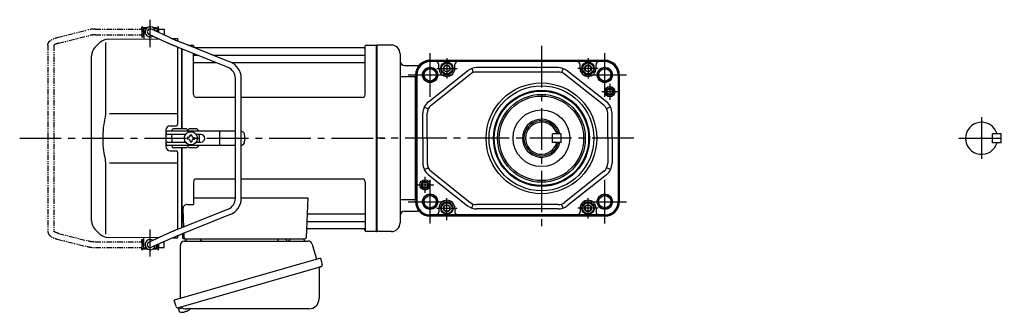
# Model space of a CAD drawing. Extents: x -619 to 772, y 68 to 696.
# Drawn here: x -619 to 57, y 74 to 275 of the extents above; entities that cross this region are included whole.
import ezdxf

# ---------------------------------------------------------------- set-up
doc = ezdxf.new("R2010")
doc.units = 0
doc.header["$LTSCALE"] = 3
doc.header["$MEASUREMENT"] = 0
for name, pattern in [('CENTERX2', [20.32, 12.7, -2.54, 2.54, -2.54]), ('PHANTOM', [2.5, 1.25, -0.25, 0.25, -0.25, 0.25, -0.25]), ('sekkei(A2)', [14.2875, 9.525, -1.5875, 1.5875, -1.5875])]:
    doc.linetypes.add(name, pattern=pattern)
doc.layers.get('0').update_dxf_attribs({"linetype": 'CONTINUOUS'})
for name, color, linetype in [('CENTER', 3, 'sekkei(A2)'), ('HOJO', 4, 'CONTINUOUS'), ('PHANTOM', 2, 'PHANTOM')]:
    doc.layers.add(name, color=color, linetype=linetype)

# ---------------------------------------------------------------- blocks, each defined once
blk = doc.blocks.new('A$Cbda084a1')
for p, q in [((-160.25, 75), (-160.2, 75)), ((-160.25, 75), (-160.25, 71)), ((-160.25, 75), (-160.2, 75)), ((-159.7, 76), (-160.2, 75.5)), ((-160.2, 75.5), (-160.2, 68.3)), ((-160.2, 75.5), (-158.15, 75.5)), ((-159.7, 76), (-157.5, 76)), ((-141.85, 68.94), (-154.88, 74.82)), ((-153.9, 76), (-151.7, 76)), ((-153.25, 75.5), (-151.2, 75.5)), ((-151.7, 76), (-151.2, 75.5)), ((-151.2, 75.5), (-151.2, 73.16)), ((-151.2, 75), (-151.15, 75)), ((-151.2, 75), (-151.15, 75)), ((-151.15, 75), (-151.15, 73.14)), ((-184.67, 68.08), (-150.34, 68.38)), ((-160.25, 71), (-160.2, 71)), ((-160.25, 71), (-160.2, 71)), ((-143.69, 65.38), (-156.52, 71.18)), ((-151.2, 68.77), (-151.2, 68.38)), ((-140.77, 68.47), (-137, 68.5)), ((-137, 68.5), (-137, 66.89)), ((-190.26, 65.74), (-193.66, 62.34)), ((-186.34, 65.84), (-186.34, 19.58)), ((-137, 62.57), (-137, 9.5)), ((-102.23, 48.66), (-135.72, 62.05)), ((-100.74, 52.37), (-134.27, 65.78)), ((-134, 6.5), (-134, 61.37)), ((-134, 6.5), (-134, 61.37)), ((-133.7, 6.5), (-133.7, 61.25)), ((-129.81, 64), (-126.84, 64)), ((-126, 62.47), (-126, 63.34)), ((-125.85, 63.17), (-125.72, 62.41)), ((-8.77, 62), (-124.81, 62)), ((-8.15, 63.17), (-8.28, 62.41)), ((-7.98, 30), (-8, 63.34)), ((-7.16, 64), (-0.3, 64)), ((-0.3, -64), (-0.3, 64)), ((-0.3, 64), (0, 63.83)), ((0, 63.83), (0, -63.83)), ((-196, -56.69), (-196, 56.69)), ((-125.98, 30), (-126, 58.16)), ((-125.5, 57.17), (-123.51, 57.17)), ((-112.74, 57.17), (-8.5, 57.17)), ((-125.5, 51.93), (-110.42, 51.93)), ((-99.77, 51.93), (-8.5, 51.93)), ((-97.2, -41.23), (-97.2, 41.23)), ((-93.2, -41.23), (-93.2, 41.23)), ((-97.2, 28), (-123.98, 28)), ((-9.98, 28), (-93.2, 28)), ((-137, 16.87), (-183.64, 16.81)), ((-142, 8.5), (-138, 8.5)), ((-145, 5.5), (-145, -5.5)), ((-144.83, 3.6), (-144.83, 4)), ((-97.2, 5), (-143.83, 5)), ((-131.47, 2.6), (-143.83, 2.6)), ((-140.8, 5.5), (-140.8, 5)), ((-140.8, 0), (-140.8, 2.6)), ((-140.8, 0), (-140.8, -2.6)), ((-130.67, 6.5), (-139.8, 6.5)), ((-129.55, 0.58), (-130.25, 0.58)), ((-130.25, 0.58), (-130.25, -0.58)), ((-124.8, 6.5), (-128.93, 6.5)), ((-128.38, 1.75), (-128.38, 2.45)), ((-128.38, 2.45), (-127.22, 2.45)), ((-127.22, 1.75), (-127.22, 2.45)), ((-126.05, 0.58), (-125.35, 0.58)), ((-125.35, 0.58), (-125.35, -0.58)), ((-120.83, 2.6), (-124.13, 2.6)), ((-121.8, 0.87), (-121.8, 2.6)), ((-107.94, -4.5), (-107.94, 4.5)), ((-90.83, 2), (-90.83, -2)), ((-144.83, -4), (-144.83, -3.6)), ((-143.83, -2.6), (-131.47, -2.6)), ((-97.2, -5), (-143.83, -5)), ((-140.8, -5), (-140.8, -5.5)), ((-130.67, -6.5), (-139.8, -6.5)), ((-134, -61.37), (-134, -6.5)), ((-134, -61.37), (-134, -6.5)), ((-133.7, -61.25), (-133.7, -6.5)), ((-129.55, -0.58), (-130.25, -0.58)), ((-124.8, -6.5), (-128.93, -6.5)), ((-128.38, -1.75), (-128.38, -2.45)), ((-128.38, -2.45), (-127.22, -2.45)), ((-127.22, -1.75), (-127.22, -2.45)), ((-126.05, -0.58), (-125.35, -0.58)), ((-124.13, -2.6), (-120.83, -2.6)), ((-121.8, -2.6), (-121.8, -0.87)), ((-142, -8.5), (-138, -8.5)), ((-137, -9.5), (-137, -62.57)), ((-186.34, -19.58), (-186.34, -65.84)), ((-183.64, -16.81), (-137, -16.87)), ((-126, -30), (-126, -45.37)), ((-97.2, -28), (-124, -28)), ((-10, -28), (-93.2, -28)), ((-8, -30), (-8, -63.34)), ((-130.22, -45.37), (-126, -45.37)), ((-126, -40.79), (-97.2, -40.79)), ((-93.2, -40.79), (-47.51, -40.79)), ((-47.51, -40.79), (-48.47, -68.03)), ((-102.23, -48.66), (-135.72, -62.05)), ((-100.74, -52.37), (-134.27, -65.78)), ((-133.22, -48.47), (-132.78, -60.88)), ((-46.89, -51.93), (-8.5, -51.93)), ((-47.14, -57.17), (-8.5, -57.17)), ((-193.66, -62.34), (-190.26, -65.74)), ((-143.69, -65.38), (-156.52, -71.18)), ((-137, -66.89), (-137, -68.5)), ((-133.5, -65.47), (-133.5, -68)), ((-132.64, -65.13), (-132.53, -68.03)), ((-47.31, -62), (-8.77, -62)), ((-8.15, -63.17), (-8.28, -62.41)), ((-0.5, -64), (-7.16, -64)), ((-0.5, -64), (-0.3, -64)), ((-0.3, -64), (0, -63.83)), ((-150.34, -68.38), (-184.67, -68.08)), ((-160.25, -71), (-160.2, -71)), ((-160.25, -71), (-160.2, -71)), ((-160.25, -71), (-160.25, -75)), ((-160.2, -75.5), (-160.2, -68.3)), ((-141.85, -68.94), (-154.88, -74.82)), ((-151.2, -68.77), (-151.2, -68.38)), ((-151.2, -75.5), (-151.2, -73.16)), ((-151.15, -73.14), (-151.15, -75)), ((-137, -68.5), (-140.77, -68.47)), ((-132.5, -69), (-49.47, -69)), ((-130.56, -69), (-121.44, -69)), ((-59.56, -69), (-50.44, -69)), ((-159.7, -76), (-160.2, -75.5)), ((-158.15, -75.5), (-160.2, -75.5)), ((-157.5, -76), (-159.7, -76)), ((-151.7, -76), (-153.9, -76)), ((-151.2, -75.5), (-153.25, -75.5)), ((-151.7, -76), (-151.2, -75.5)), ((-151.2, -75), (-151.15, -75)), ((-151.2, -75), (-151.15, -75)), ((-136.38, -116.27), (-136.1, -117.23)), ((-133.58, -116.51), (-136.31, -117.29)), ((-136.31, -117.29), (-135.88, -118.77)), ((-133.61, -119.42), (-133.61, -119.4)), ((-132.13, -119.23), (-132.46, -119.33)), ((-132.2, -118.99), (-132.13, -119.23)), ((-131.14, -118.95), (-131.21, -118.71)), ((-130.8, -118.85), (-131.14, -118.95)), ((-129.79, -118.3), (-129.78, -118.32))]:
    blk.add_line(p, q)
at = {"color": 7, "linetype": 'Continuous', "lineweight": 25}
for p, q in [((-135, -109.84), (-135, -73.5)), ((-132.18, -70.5), (-47.27, -70.5)), ((-67.8, -69.1), (-67.8, -69.7)), ((-67.8, -69.1), (-62.2, -69.1)), ((-62.2, -69.7), (-62.2, -69.1)), ((-44.38, -72.68), (-41.45, -83.02)), ((-38.78, -82.25), (-139.23, -111.05)), ((-38.78, -82.25), (-37.54, -86.57)), ((-45.64, -90.25), (-136.38, -116.27)), ((-39.68, -89.14), (-39.68, -110.05)), ((-137.99, -115.38), (-139.23, -111.05)), ((-46.68, -117.05), (-130.89, -117.05))]:
    blk.add_line(p, q, dxfattribs=at)
at = {"color": 5}
blk.add_line((-160.25, -75), (-160.2, -75), dxfattribs=at)
blk.add_line((-160.25, -75), (-160.2, -75), dxfattribs=at)
at = {"color": 7, "linetype": 'Continuous', "lineweight": 25, "flags": 128}
blk.add_lwpolyline([(-38.43, -88.18), (-38.48, -88.2), (-38.64, -88.24), (-38.9, -88.32), (-39.25, -88.42), (-39.7, -88.55), (-40.24, -88.7), (-40.86, -88.88), (-41.54, -89.08), (-42.29, -89.29), (-43.08, -89.52), (-43.91, -89.75), (-44.77, -90), (-45.64, -90.25)], dxfattribs=at)
blk.add_circle((-127.8, 0), 4.5)
for centre, radius, start, end in [((-155.7, 73), 3.5, 10.53644, 300.83663), ((-155.7, 73), 2, 65.69545, 245.69545), ((-184.6, 60.08), 8, 90.5, 135.00002), ((-188, 56.69), 8, 135, 180), ((-126.84, 63), 1, 10, 90), ((-125.23, 62.5), 0.5, 190, 196.64157), ((-8.77, 62.5), 0.5, 270, 350), ((-7.16, 63), 1, 90, 170), ((-125.5, 57.67), 0.5, 180, 270), ((-8.5, 57.67), 0.5, 270, 360), ((-125.5, 51.43), 0.5, 90, 180), ((-105.2, 41.23), 8, 0, 68.19859), ((-105.2, 41.23), 12, 0, 68.19859), ((-8.5, 51.43), 0.5, 360, 90), ((-123.98, 30), 2, 180, 270), ((-9.98, 30), 2, 270, 360), ((-142, 5.5), 3, 90, 180), ((-138, 9.5), 1, 270, 0), ((-143.83, 4), 1, 90, 180), ((-143.83, 3.6), 1, 180, 270), ((-139.8, 5.5), 1, 90, 180), ((-129.8, 7), 1, 210, 330), ((-129.55, 1.75), 1.17, 270, 0), ((-126.05, 1.75), 1.17, 180, 270), ((-124.8, 3.5), 3, 30, 90), ((-121.3, 0), 1, 120, 240), ((-120.83, 0), 2.6, 270, 90), ((-93.83, 2), 3, 0, 77.91671), ((-142, -5.5), 3, 180, 270), ((-143.83, -3.6), 1, 90, 180), ((-143.83, -4), 1, 180, 270), ((-139.8, -5.5), 1, 180, 270), ((-129.8, -7), 1, 30, 150), ((-129.55, -1.75), 1.17, 0, 90), ((-126.05, -1.75), 1.17, 90, 180), ((-124.8, -3.5), 3, 270, 330), ((-93.83, -2), 3, 282.08329, 0), ((-138, -9.5), 1, 0, 90), ((-124, -30), 2, 90, 180), ((-10, -30), 2, 0, 90), ((-130.22, -48.37), 3, 90, 182), ((-105.2, -41.23), 8, 291.80141, 0), ((-105.2, -41.23), 12, 291.80141, 0), ((-46.89, -50.93), 1, 178, 270), ((-8.5, -51.43), 0.5, 270, 0), ((-188, -56.69), 8, 180, 224.99984), ((-47.14, -58.17), 1, 90, 178), ((-8.5, -57.67), 0.5, 0, 90), ((-184.6, -60.08), 8, 224.99984, 269.5), ((-47.31, -63), 1, 90, 178), ((-8.77, -62.5), 0.5, 10, 90), ((-7.16, -63), 1, 190, 270), ((-155.7, -73), 3.5, 59.15445, 349.45464), ((-155.7, -73), 2, 114.30455, 294.30455), ((-132.5, -68), 1, 180, 270), ((-131.53, -68), 1, 182, 270), ((-49.47, -68), 1, 270, 358), ((-135.54, -118.68), 0.36, 196.00429, 249.64592), ((-133.4, -112.92), 6.5, 249.64592, 268.1417), ((-133.4, -112.92), 6.48, 268.16915, 278.30752), ((-133.67, -111.97), 7.18, 281.88998, 290.11859), ((-133.4, -112.92), 6.48, 293.70105, 303.83942), ((-133.4, -112.92), 6.5, 303.86687, 320.55917)]:
    blk.add_arc(centre, radius, start, end)
at = {"color": 7, "linetype": 'Continuous', "lineweight": 25}
for centre, radius, start, end in [((-132, -73.5), 3, 95.73917, 180), ((-132.5, -68.53), 2, 275.73917, 346.26282), ((-119.5, -68.5), 2, 194.47751, 270), ((-68.6, -69.7), 0.8, 270, 0), ((-61.4, -69.7), 0.8, 180, 267.22448), ((-61.5, -68.5), 2, 270, 345.52249), ((-48.5, -68.5), 2, 194.47751, 270), ((-47.27, -73.5), 3, 15.82353, 90), ((-38.79, -86.93), 1.3, 286, 16), ((-38.88, -89.14), 0.8, 106, 180), ((-46.68, -110.05), 7, 270, 0), ((-136.74, -115.02), 1.3, 196, 286), ((-134.97, -116.7), 0.8, 58.46656, 106), ((-130.89, -110.05), 7, 238.46656, 270)]:
    blk.add_arc(centre, radius, start, end, dxfattribs=at)
for points, knots in [([(-141.85, 68.94), (-141.61, 68.83), (-141.35, 68.72), (-140.67, 68.42), (-140.23, 68.24), (-139.29, 67.83), (-138.78, 67.62), (-137.61, 67.14), (-136.94, 66.86), (-135.6, 66.32), (-134.94, 66.05), (-134.27, 65.78)], [0.43894472, 0.43894472, 0.43894472, 0.43894472, 0.44695871, 0.44695871, 0.45789687, 0.45789687, 0.46896788, 0.46896788, 0.48191734, 0.48191734, 0.49421321, 0.49421321, 0.49421321, 0.49421321]), ([(-135.72, 62.05), (-136.22, 62.25), (-137.13, 62.62), (-138.23, 63.07), (-138.98, 63.37), (-139.47, 63.58), (-140.02, 63.8), (-140.73, 64.1), (-141.54, 64.44), (-142.32, 64.78), (-143.05, 65.09), (-143.46, 65.28), (-143.69, 65.38), (-143.69, 65.38), (-143.69, 65.38), (-143.69, 65.38)], [0.000002, 0.000002, 0.000002, 0.000002, 0.157676, 0.284692, 0.352367, 0.406405, 0.451621, 0.541937, 0.66336, 0.761629, 0.873813, 1, 1, 1, 1.001293, 1.001293, 1.001293, 1.001293]), ([(-186.69, 14.46), (-187.25, 11.98), (-187.68, 9.49), (-188.25, 4.41), (-188.38, 1.82), (-188.32, -3.39), (-188.12, -6.01), (-187.49, -10.56), (-187.13, -12.52), (-186.69, -14.46)], [0.0043593, 0.0043593, 0.0043593, 0.0043593, 0.2631174, 0.2631174, 0.5281137, 0.5281137, 0.79311, 0.79311, 0.9956447, 0.9956447, 0.9956447, 0.9956447]), ([(-186.34, 19.58), (-186.34, 18.05), (-186.44, 16.49), (-186.65, 14.75), (-186.67, 14.61), (-186.69, 14.46)], [0, 0, 0, 0, 0.8950807, 0.8950807, 0.9773939, 0.9773939, 0.9773939, 0.9773939]), ([(-186.69, -14.46), (-186.5, -15.84), (-186.39, -17.2), (-186.34, -18.89), (-186.34, -19.23), (-186.34, -19.58)], [0.0226079, 0.0226079, 0.0226079, 0.0226079, 0.7980513, 0.7980513, 1, 1, 1, 1]), ([(-135.72, -62.05), (-136.22, -62.25), (-137.13, -62.62), (-138.23, -63.07), (-138.98, -63.37), (-139.47, -63.58), (-140.02, -63.8), (-140.73, -64.1), (-141.54, -64.44), (-142.32, -64.78), (-143.05, -65.09), (-143.46, -65.28), (-143.69, -65.38), (-143.69, -65.38), (-143.69, -65.38), (-143.69, -65.38)], [0.000002, 0.000002, 0.000002, 0.000002, 0.157676, 0.284692, 0.352367, 0.406405, 0.451621, 0.541937, 0.66336, 0.761629, 0.873813, 1, 1, 1, 1.001293, 1.001293, 1.001293, 1.001293]), ([(-141.85, -68.94), (-141.61, -68.83), (-141.35, -68.72), (-140.67, -68.42), (-140.23, -68.24), (-139.29, -67.83), (-138.78, -67.62), (-137.61, -67.14), (-136.94, -66.86), (-135.6, -66.32), (-134.94, -66.05), (-134.27, -65.78)], [0.43894472, 0.43894472, 0.43894472, 0.43894472, 0.44695871, 0.44695871, 0.45789687, 0.45789687, 0.46896788, 0.46896788, 0.48191734, 0.48191734, 0.49421321, 0.49421321, 0.49421321, 0.49421321])]:
    blk.add_open_spline(points, degree=3, knots=knots)
at = {"layer": 'CENTER'}
for p, q in [((-155.7, 62.65), (-155.7, 81.39)), ((-245.4, 0), (5.64, 0)), ((-155.7, -81.11), (-155.7, -62.55))]:
    blk.add_line(p, q, dxfattribs=at)
at = {"layer": 'PHANTOM'}
for p, q in [((-193.34, 75), (-161.45, 75)), ((-161.45, 75), (-161.45, 76.5)), ((-161.45, 76.5), (-160.85, 76.5)), ((-161.45, 75), (-161.45, 71)), ((-160.85, 76.5), (-160.85, 69.5)), ((-160.25, 74.53), (-160.85, 74.53)), ((-150.55, 74.53), (-151.15, 74.53)), ((-149.95, 76.5), (-150.55, 76.5)), ((-150.55, 76.5), (-150.55, 72.87)), ((-149.95, 75), (-149.95, 76.5)), ((-149.95, 75), (-146.05, 75)), ((-149.95, 75), (-149.95, 72.6)), ((-146.05, 75), (-146.05, 71)), ((-219.56, 69.19), (-199.16, 74.28)), ((-218.75, 65.26), (-198.19, 70.4)), ((-193.34, 71), (-161.45, 71)), ((-161.45, 71), (-161.45, 69.5)), ((-160.85, 69.5), (-161.45, 69.5)), ((-160.25, 71.48), (-160.85, 71.48)), ((-146.41, 71), (-146.05, 71)), ((-226.05, 63.92), (-226.05, -63.92)), ((-222.05, 63.69), (-222.05, -63.69)), ((-218.75, -65.26), (-198.19, -70.4)), ((-219.56, -69.18), (-199.16, -74.28)), ((-193.34, -71), (-161.45, -71)), ((-161.45, -71), (-161.45, -69.5)), ((-161.45, -69.5), (-160.85, -69.5)), ((-161.45, -71), (-161.45, -75)), ((-160.85, -69.5), (-160.85, -76.5)), ((-160.25, -71.47), (-160.85, -71.47)), ((-150.55, -72.87), (-150.55, -76.5)), ((-149.95, -72.6), (-149.95, -75)), ((-146.41, -71), (-146.05, -71)), ((-146.05, -75), (-146.05, -71)), ((-193.34, -75), (-161.45, -75)), ((-161.45, -76.5), (-161.45, -75)), ((-160.85, -76.5), (-161.45, -76.5)), ((-160.25, -74.52), (-160.85, -74.52)), ((-150.55, -74.52), (-151.15, -74.52)), ((-150.55, -76.5), (-149.95, -76.5)), ((-149.95, -76.5), (-149.95, -75)), ((-149.95, -75), (-146.05, -75))]:
    blk.add_line(p, q, dxfattribs=at)
for centre, radius, start, end in [((-193.34, 51), 24, 90, 104.03624), ((-193.34, 51), 20, 90, 104.03624), ((-193.34, -51), 24, 255.96376, 270), ((-193.34, -51), 20, 255.96376, 270)]:
    blk.add_arc(centre, radius, start, end, dxfattribs=at)
for points, knots in [([(-226.05, 63.92), (-226.05, 63.92), (-226.05, 63.92), (-226.05, 63.92), (-226.03, 64.19), (-225.99, 64.68), (-225.72, 65.43), (-225.34, 66.06), (-224.91, 66.56), (-224.55, 66.91), (-224.15, 67.24), (-223.58, 67.63), (-222.87, 68.02), (-222, 68.42), (-220.98, 68.8), (-220.16, 69.02), (-219.72, 69.14), (-219.67, 69.15), (-219.61, 69.17), (-219.56, 69.19)], [-0.000095, -0.000095, -0.000095, -0.000095, 0, 0, 0, 0.101801, 0.189624, 0.295094, 0.370272, 0.42513, 0.481746, 0.561839, 0.668741, 0.761773, 0.87221, 1, 1, 1, 1.016228, 1.016228, 1.016228, 1.016228]), ([(-218.75, 65.26), (-219.15, 65.15), (-219.89, 64.95), (-220.73, 64.61), (-221.25, 64.35), (-221.48, 64.21), (-221.55, 64.17), (-221.84, 63.98), (-222.01, 63.82), (-222.05, 63.69)], [0.0000052, 0.0000052, 0.0000052, 0.0000052, 0.200722, 0.3768955, 0.527948, 0.6008402, 0.6008402, 0.6008402, 0.91372, 0.91372, 0.91372, 0.91372]), ([(-226.05, -63.92), (-226.05, -63.92), (-226.05, -63.92), (-226.05, -63.92), (-226.03, -64.19), (-225.99, -64.68), (-225.72, -65.43), (-225.34, -66.06), (-224.91, -66.56), (-224.55, -66.91), (-224.15, -67.24), (-223.58, -67.63), (-222.87, -68.02), (-222, -68.42), (-220.98, -68.8), (-220.16, -69.02), (-219.72, -69.14), (-219.67, -69.15), (-219.61, -69.17), (-219.56, -69.18)], [-0.000095, -0.000095, -0.000095, -0.000095, 0, 0, 0, 0.101801, 0.189624, 0.295094, 0.370272, 0.42513, 0.481746, 0.561839, 0.668741, 0.761773, 0.87221, 1, 1, 1, 1.016228, 1.016228, 1.016228, 1.016228]), ([(-218.75, -65.26), (-219.15, -65.15), (-219.89, -64.95), (-220.73, -64.61), (-221.25, -64.35), (-221.48, -64.21), (-221.55, -64.17), (-221.84, -63.98), (-222.01, -63.82), (-222.05, -63.69)], [0.0000052, 0.0000052, 0.0000052, 0.0000052, 0.200722, 0.3768955, 0.527948, 0.6008402, 0.6008402, 0.6008402, 0.91372, 0.91372, 0.91372, 0.91372])]:
    blk.add_open_spline(points, degree=3, knots=knots, dxfattribs=at)

msp = doc.modelspace()

# ---------------------------------------------------------------- linework, layer by layer
for p, q in [((-363.85, 257.9), (-373.85, 257.9)), ((-373.85, 257.9), (-373.85, 129.9)), ((-357.85, 251.9), (-357.85, 135.9)), ((-354.85, 243.9), (-346.11, 243.9)), ((-217.24, 247.4), (-337.24, 247.4)), ((-217.24, 246.78), (-337.24, 246.78)), ((-325.74, 246.53), (-337.24, 246.53)), ((-331.24, 241.9), (-331.24, 244.53)), ((-228.74, 246.53), (-325.74, 246.53)), ((-320.24, 241.9), (-320.24, 244.53)), ((-234.24, 241.9), (-234.24, 244.53)), ((-217.24, 246.53), (-228.74, 246.53)), ((-223.24, 241.9), (-223.24, 244.53)), ((-347.24, 237.4), (-347.44, 236.15)), ((-346.62, 237.4), (-346.62, 150.4)), ((-346.37, 237.4), (-346.37, 150.4)), ((-338.44, 218.9), (-311.47, 240.24)), ((-336.58, 216.55), (-309.61, 237.89)), ((-308.55, 241.85), (-307.56, 239.01)), ((-249.22, 242.4), (-305.26, 242.4)), ((-249.22, 239.4), (-305.26, 239.4)), ((-245.93, 241.85), (-246.92, 239.01)), ((-217.9, 216.55), (-244.87, 237.89)), ((-216.04, 218.9), (-243.01, 240.24)), ((-208.11, 237.4), (-208.11, 150.4)), ((-207.86, 237.4), (-207.86, 150.4)), ((-207.24, 237.4), (-207.24, 150.4)), ((-347.44, 236.15), (-357.85, 236.15)), ((-347.44, 236.15), (-347.44, 151.65)), ((-342.24, 193.9), (-342.24, 211.06)), ((-341.24, 215.42), (-338.54, 214.11)), ((-339.24, 193.9), (-339.24, 211.06)), ((-213.24, 215.42), (-215.94, 214.11)), ((-215.24, 193.9), (-215.24, 211.06)), ((-212.24, 193.9), (-212.24, 211.06)), ((-253.24, 190.96), (-253.24, 196.96)), ((-247.24, 196.96), (-253.24, 196.96)), ((-247.24, 190.96), (-247.24, 196.96)), ((49.2, 190.9), (49.2, 196.9)), ((55.2, 196.9), (49.2, 196.9)), ((55.2, 190.9), (55.2, 196.9)), ((-342.24, 193.9), (-342.24, 176.74)), ((-339.24, 193.9), (-339.24, 176.74)), ((-247.24, 190.96), (-253.24, 190.96)), ((-215.24, 193.9), (-215.24, 176.74)), ((-212.24, 193.9), (-212.24, 176.74)), ((55.2, 190.9), (49.2, 190.9)), ((-341.24, 172.38), (-338.54, 173.69)), ((-336.58, 171.25), (-309.61, 149.91)), ((-217.9, 171.25), (-244.87, 149.91)), ((-213.24, 172.38), (-215.94, 173.69)), ((-338.44, 168.9), (-311.47, 147.56)), ((-216.04, 168.9), (-243.01, 147.56)), ((-347.44, 151.65), (-357.85, 151.65)), ((-347.24, 150.4), (-347.44, 151.65)), ((-354.85, 143.9), (-346.11, 143.9)), ((-331.24, 145.9), (-331.24, 143.27)), ((-320.24, 145.9), (-320.24, 143.27)), ((-308.55, 145.95), (-307.56, 148.79)), ((-249.22, 148.4), (-305.26, 148.4)), ((-249.22, 145.4), (-305.26, 145.4)), ((-245.93, 145.95), (-246.92, 148.79)), ((-234.24, 145.9), (-234.24, 143.27)), ((-223.24, 145.9), (-223.24, 143.27)), ((-325.74, 141.27), (-337.24, 141.27)), ((-217.24, 141.02), (-337.24, 141.02)), ((-217.24, 140.4), (-337.24, 140.4)), ((-228.74, 141.27), (-325.74, 141.27)), ((-217.24, 141.27), (-228.74, 141.27)), ((-363.85, 129.9), (-373.85, 129.9))]:
    msp.add_line(p, q)
for points in [[(-327.74, 240.75), (-325.74, 239.59), (-323.74, 240.75), (-323.74, 243.05), (-325.74, 244.21), (-327.74, 243.05)], [(-230.74, 240.75), (-228.74, 239.59), (-226.74, 240.75), (-226.74, 243.05), (-228.74, 244.21), (-230.74, 243.05)], [(-327.74, 144.75), (-325.74, 143.59), (-323.74, 144.75), (-323.74, 147.05), (-325.74, 148.21), (-327.74, 147.05)], [(-230.74, 144.75), (-228.74, 143.59), (-226.74, 144.75), (-226.74, 147.05), (-228.74, 148.21), (-230.74, 147.05)]]:
    msp.add_lwpolyline(points, close=True)
for centre, radius in [((-325.74, 241.9), 4.25), ((-325.74, 241.9), 3.73), ((-325.74, 241.9), 2.31), ((-228.74, 241.9), 4.25), ((-228.74, 241.9), 3.73), ((-228.74, 241.9), 2.31), ((-337.24, 237.4), 5.25), ((-337.24, 237.4), 4.2), ((-217.24, 237.4), 5.25), ((-217.24, 237.4), 4.2), ((-260.74, 193.9), 38), ((-260.74, 193.9), 36), ((-260.74, 193.9), 33), ((-260.74, 193.9), 32.42), ((-260.74, 193.9), 30.15), ((-213.74, 225.9), 3.5), ((-213.74, 225.9), 3.5), ((-213.74, 225.9), 1.9), ((-260.74, 193.9), 29), ((-260.74, 193.96), 19.5), ((-340.74, 161.9), 3.5), ((-340.74, 161.9), 3.5), ((-340.74, 161.9), 1.9), ((-337.24, 150.4), 5.25), ((-217.24, 150.4), 5.25), ((-337.24, 150.4), 4.2), ((-325.74, 145.9), 4.25), ((-325.74, 145.9), 3.73), ((-228.74, 145.9), 4.25), ((-228.74, 145.9), 3.73), ((-217.24, 150.4), 4.2), ((-325.74, 145.9), 2.31), ((-228.74, 145.9), 2.31)]:
    msp.add_circle(centre, radius)
for centre, radius, start, end in [((-363.85, 251.9), 6, 0, 90), ((-354.85, 246.9), 3, 180, 270), ((-337.24, 237.4), 10, 90, 180), ((-337.24, 237.4), 9.38, 90, 180), ((-337.24, 237.4), 9.13, 90, 180), ((-346.11, 246.9), 3, 270, 313.04908), ((-333.24, 244.53), 2, 0, 90), ((-318.24, 244.53), 2, 90, 180), ((-236.24, 244.53), 2, 0, 90), ((-221.24, 244.53), 2, 90, 180), ((-217.24, 237.4), 10, 0, 90), ((-217.24, 237.4), 9.38, 0, 90), ((-217.24, 237.4), 9.13, 0, 90), ((-325.74, 241.9), 5.5, 180, 0), ((-305.26, 232.4), 10, 90, 128.34557), ((-305.26, 232.4), 7, 90, 128.34557), ((-249.22, 232.4), 10, 51.65443, 90), ((-249.22, 232.4), 7, 51.65443, 90), ((-228.74, 241.9), 5.5, 180, 0), ((-332.24, 211.06), 10, 128.34557, 180), ((-332.24, 211.06), 7, 128.34557, 180), ((-222.24, 211.06), 7, 0, 51.65443), ((-222.24, 211.06), 10, 0, 51.65443), ((-260.74, 193.96), 13, 13.34236, 346.65764), ((-260.74, 193.96), 12, 14.47751, 345.52249), ((-260.74, 193.96), 11, 15.82662, 344.17338), ((41.7, 193.9), 11, 15.82662, 344.17338), ((-332.24, 176.74), 10, 180, 231.65443), ((-332.24, 176.74), 7, 180, 231.65443), ((-222.24, 176.74), 7, 308.34557, 0), ((-222.24, 176.74), 10, 308.34557, 0), ((-337.24, 150.4), 10, 180, 270), ((-337.24, 150.4), 9.38, 180, 270), ((-337.24, 150.4), 9.13, 180, 270), ((-325.74, 145.9), 5.5, 0, 180), ((-305.26, 155.4), 7, 231.65443, 270), ((-249.22, 155.4), 7, 270, 308.34557), ((-228.74, 145.9), 5.5, 0, 180), ((-217.24, 150.4), 9.13, 270, 0), ((-217.24, 150.4), 9.38, 270, 0), ((-217.24, 150.4), 10, 270, 0), ((-354.85, 140.9), 3, 90, 180), ((-346.11, 140.9), 3, 46.95092, 90), ((-333.24, 143.27), 2, 270, 0), ((-318.24, 143.27), 2, 180, 270), ((-305.26, 155.4), 10, 231.65443, 270), ((-249.22, 155.4), 10, 270, 308.34557), ((-236.24, 143.27), 2, 270, 0), ((-221.24, 143.27), 2, 180, 270), ((-363.85, 135.9), 6, 270, 0)]:
    msp.add_arc(centre, radius, start, end)
at = {"layer": 'CENTER'}
for p, q in [((-260.74, 257.4), (-260.74, 130.4)), ((41.7, 208.48), (41.7, 179.35)), ((-197.24, 193.9), (-373.85, 193.9)), ((26.1, 193.9), (57.29, 193.9))]:
    msp.add_line(p, q, dxfattribs=at)
at = {"layer": 'CENTER', "linetype": 'CENTERX2'}
for p, q in [((-337.24, 222.4), (-337.24, 252.4)), ((-217.24, 222.4), (-217.24, 252.4)), ((-352.24, 237.4), (-322.24, 237.4)), ((-232.24, 237.4), (-202.24, 237.4)), ((-337.24, 135.4), (-337.24, 165.4)), ((-217.24, 135.4), (-217.24, 165.4)), ((-352.24, 150.4), (-322.24, 150.4)), ((-232.24, 150.4), (-202.24, 150.4))]:
    msp.add_line(p, q, dxfattribs=at)
at = {"layer": 'CENTER', "linetype": 'CENTERX2', "ltscale": 0.5}
for p, q in [((-325.74, 248.9), (-325.74, 234.9)), ((-228.74, 248.9), (-228.74, 234.9)), ((-332.74, 241.9), (-318.74, 241.9)), ((-221.74, 241.9), (-235.74, 241.9)), ((-213.74, 231.4), (-213.74, 220.4)), ((-208.24, 225.9), (-219.24, 225.9)), ((-340.74, 156.4), (-340.74, 167.4)), ((-346.83, 161.9), (-334.65, 161.9)), ((-325.74, 137.74), (-325.74, 152.9)), ((-228.74, 138.9), (-228.74, 152.9)), ((-332.74, 145.9), (-318.74, 145.9)), ((-221.74, 145.9), (-235.74, 145.9))]:
    msp.add_line(p, q, dxfattribs=at)
at = {"layer": 'HOJO'}
for centre, radius in [((-337.24, 237.4), 5), ((-217.24, 237.4), 5), ((-213.74, 225.9), 2.5), ((-340.74, 161.9), 2.5), ((-337.24, 150.4), 5), ((-217.24, 150.4), 5)]:
    msp.add_circle(centre, radius, dxfattribs=at)

# ---------------------------------------------------------------- block references
msp.add_blockref('A$Cbda084a1', (-373.85, 193.9))

doc.saveas('drawing.dxf')
